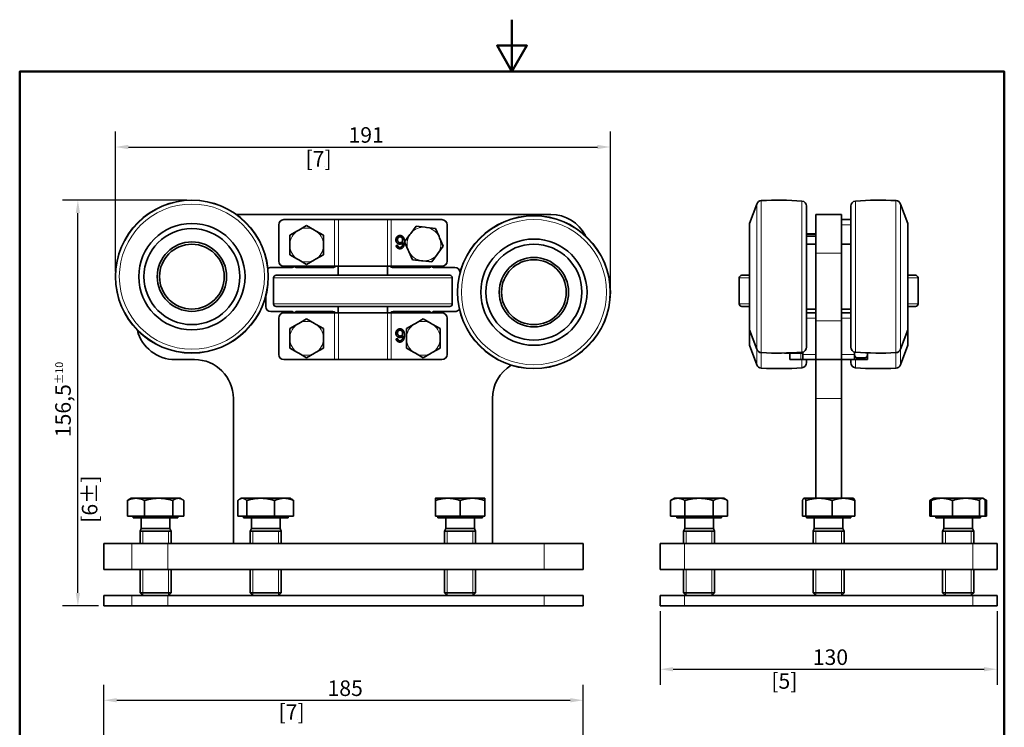
# Model space of a CAD drawing. Units: millimetres. Extents: x 0 to 420, y 0 to 594.
# Drawn here: x 20 to 400, y 321 to 594 of the extents above; entities that cross this region are included whole.
import ezdxf

# ---------------------------------------------------------------- set-up
doc = ezdxf.new("R2010")
doc.units = ezdxf.units.MM
doc.header["$LTSCALE"] = 2
for name, color, linetype, lineweight in [('Arêtes tangentes visibles(ISO)', 7, 'Continuous', 18), ('Arêtes visibles(ISO)', 7, 'Continuous', 35), ('Cadre_0', 7, 'Continuous', 50), ('Cotes(ISO)', 7, 'Continuous', 18), ('Filetages(ISO)', 7, 'Continuous', 18)]:
    doc.layers.add(name, color=color, linetype=linetype, lineweight=lineweight)
doc.styles.add('MANTION', font='arial.ttf')
doc.dimstyles.new('Plan commercial', dxfattribs={"dimscale": 2, "dimtxt": 3, "dimasz": 2.5, "dimexe": 3, "dimexo": 1, "dimgap": 0.762, "dimtad": 1, "dimtoh": 1, "dimrnd": 1e-08, "dimtxsty": 'MANTION', "dimcen": 0.09, "dimdle": 10, "dimclrd": 7, "dimclre": 7, "dimclrt": 256, "dimazin": 2, "dimtfac": 0.5, "dimtmove": 0, "dimatfit": 3, "dimfxl": 1, "dimtolj": 1, "dimlwd": 25, "dimlwe": 25, "dimarcsym": 0})

# ---------------------------------------------------------------- blocks, each defined once
blk = doc.blocks.new('Cadres Cadre par défaut')
at = {"layer": 'Cadre_0', "flags": 128}
for points in [[(105, 297), (105, 287), (102.11, 292), (107.89, 292), (105, 287)], [(10, 10), (10, 287), (200, 287), (200, 10), (10, 10)]]:
    blk.add_lwpolyline(points, dxfattribs=at)
blk = doc.blocks.new('*D4')
at = {"layer": 'Cotes(ISO)', "color": 7, "linetype": 'Continuous', "lineweight": 25, "transparency": 16777216}
for p, q in [((84.46, 524.39), (36.46, 524.39)), ((42.46, 372.89), (42.46, 519.39)), ((50.46, 367.89), (36.46, 367.89))]:
    blk.add_line(p, q, dxfattribs=at)
at = {"layer": 'Cotes(ISO)', "color": 7, "linetype": 'Continuous', "transparency": 16777216}
for points in [[(41.62, 519.39), (43.29, 519.39), (42.46, 524.39)], [(41.62, 372.89), (43.29, 372.89), (42.46, 367.89)]]:
    blk.add_solid(points, dxfattribs=at)
at = {"layer": 'Defpoints', "color": 0, "linetype": 'Continuous', "transparency": 16777216}
for p in [(42.46, 524.39), (86.46, 524.39), (52.46, 367.89)]:
    blk.add_point(p, dxfattribs=at)
at = {"layer": 'Cotes(ISO)', "color": 154, "linetype": 'Continuous', "lineweight": 25, "true_color": 0x004691, "transparency": 16777216, "char_height": 6, "attachment_point": 1, "rotation": 90, "style": 'MANTION'}
for s, insert in [('\\A1; 156,5{\\H3;±10}', (33.72, 431.11)), ('\\A1;[6{\\H0,7000x;\\S3#16;}%%p{\\H0,7000x;\\S3#8;}]', (43.98, 399.92))]:
    blk.add_mtext(s, dxfattribs=dict(at, insert=insert))
blk = doc.blocks.new('*D5')
at = {"layer": 'Cotes(ISO)', "color": 7, "linetype": 'Continuous', "lineweight": 25, "transparency": 16777216}
for p, q in [((267.2, 365.89), (267.2, 337.44)), ((397.2, 365.89), (397.2, 337.44)), ((272.2, 343.44), (392.2, 343.44))]:
    blk.add_line(p, q, dxfattribs=at)
at = {"layer": 'Cotes(ISO)', "color": 7, "linetype": 'Continuous', "transparency": 16777216}
for points in [[(272.2, 344.28), (272.2, 342.61), (267.2, 343.44)], [(392.2, 344.28), (392.2, 342.61), (397.2, 343.44)]]:
    blk.add_solid(points, dxfattribs=at)
at = {"layer": 'Defpoints', "color": 0, "linetype": 'Continuous', "transparency": 16777216}
for p in [(267.2, 367.89), (397.2, 367.89), (397.2, 343.44)]:
    blk.add_point(p, dxfattribs=at)
at = {"layer": 'Cotes(ISO)', "color": 154, "linetype": 'Continuous', "lineweight": 25, "true_color": 0x004691, "transparency": 16777216, "char_height": 6, "attachment_point": 1, "style": 'MANTION'}
for s, insert in [('\\A1; 130', (324.25, 351.1)), ('\\A1;[5{\\H0,7000x;\\S1#8;}]', (310.07, 341.92))]:
    blk.add_mtext(s, dxfattribs=dict(at, insert=insert))
blk = doc.blocks.new('*D7')
at = {"layer": 'Cotes(ISO)', "color": 7, "linetype": 'Continuous', "lineweight": 25, "transparency": 16777216}
for p, q in [((52.46, 252.1), (52.46, 337.47)), ((237.46, 302.1), (237.46, 337.47)), ((57.46, 331.47), (232.46, 331.47))]:
    blk.add_line(p, q, dxfattribs=at)
at = {"layer": 'Cotes(ISO)', "color": 7, "linetype": 'Continuous', "transparency": 16777216}
for points in [[(57.46, 332.31), (57.46, 330.64), (52.46, 331.47)], [(232.46, 332.31), (232.46, 330.64), (237.46, 331.47)]]:
    blk.add_solid(points, dxfattribs=at)
at = {"layer": 'Defpoints', "color": 0, "linetype": 'Continuous', "transparency": 16777216}
for p in [(237.46, 331.47), (237.46, 300.1), (52.46, 250.1)]:
    blk.add_point(p, dxfattribs=at)
at = {"layer": 'Cotes(ISO)', "color": 154, "linetype": 'Continuous', "lineweight": 25, "true_color": 0x004691, "transparency": 16777216, "char_height": 6, "attachment_point": 1, "style": 'MANTION'}
for s, insert in [('\\A1; 185', (136.97, 339.12)), ('\\A1;[7{\\H0,7000x;\\S5#16;}]', (119.9, 329.95))]:
    blk.add_mtext(s, dxfattribs=dict(at, insert=insert))
blk = doc.blocks.new('*D9')
at = {"layer": 'Cotes(ISO)', "color": 7, "linetype": 'Continuous', "lineweight": 25, "transparency": 16777216}
for p, q in [((56.96, 496.89), (56.96, 550.89)), ((247.96, 490.89), (247.96, 550.89)), ((61.96, 544.89), (242.96, 544.89))]:
    blk.add_line(p, q, dxfattribs=at)
at = {"layer": 'Cotes(ISO)', "color": 7, "linetype": 'Continuous', "transparency": 16777216}
for points in [[(61.96, 545.73), (61.96, 544.06), (56.96, 544.89)], [(242.96, 545.73), (242.96, 544.06), (247.96, 544.89)]]:
    blk.add_solid(points, dxfattribs=at)
at = {"layer": 'Defpoints', "color": 0, "linetype": 'Continuous', "transparency": 16777216}
for p in [(247.96, 544.89), (56.96, 494.89), (247.96, 488.89)]:
    blk.add_point(p, dxfattribs=at)
at = {"layer": 'Cotes(ISO)', "color": 154, "linetype": 'Continuous', "lineweight": 25, "true_color": 0x004691, "transparency": 16777216, "char_height": 6, "attachment_point": 1, "style": 'MANTION'}
for s, insert in [('\\A1; 191', (145.07, 552.54)), ('\\A1;[7{\\H0,7000x;\\S1#2;}]', (130.31, 543.37))]:
    blk.add_mtext(s, dxfattribs=dict(at, insert=insert))

msp = doc.modelspace()

# ---------------------------------------------------------------- linework, layer by layer
at = {"layer": 'Arêtes tangentes visibles(ISO)'}
for p, q in [((304.439, 466.881), (304.439, 522.903)), ((306.21, 524.216), (306.21, 465.568)), ((321.857, 465.742), (321.857, 524.043)), ((342.552, 524.043), (342.552, 465.742)), ((358.2, 465.568), (358.2, 524.216)), ((359.971, 522.903), (359.971, 466.881)), ((141.503, 516.892), (141.503, 498.892)), ((143.014, 516.892), (143.014, 498.892)), ((161.901, 516.892), (161.901, 498.892)), ((163.412, 516.892), (163.412, 498.892)), ((337.205, 514.892), (340.705, 514.892)), ((327.205, 503.892), (337.205, 503.892)), ((186.958, 494.392), (117.958, 494.392)), ((301.705, 494.392), (297.705, 494.392)), ((366.705, 494.392), (362.705, 494.392)), ((117.958, 484.392), (186.958, 484.392)), ((297.705, 484.392), (301.705, 484.392)), ((362.705, 484.392), (366.705, 484.392)), ((141.503, 480.892), (141.503, 462.892)), ((143.014, 480.892), (143.014, 462.892)), ((161.901, 480.892), (161.901, 462.892)), ((163.412, 480.892), (163.412, 462.892)), ((323.705, 478.892), (327.205, 478.892)), ((337.205, 478.892), (340.705, 478.892)), ((337.205, 477.892), (327.205, 477.892)), ((304.439, 460.881), (304.439, 466.881)), ((306.21, 465.568), (306.21, 459.568)), ((321.515, 462.892), (321.515, 465.392)), ((327.205, 464.892), (322.205, 464.892)), ((342.205, 464.892), (337.205, 464.892)), ((342.894, 463.618), (342.894, 462.892)), ((358.2, 459.568), (358.2, 465.568)), ((359.971, 466.881), (359.971, 460.881)), ((321.857, 459.742), (321.857, 462.892)), ((342.552, 462.892), (342.552, 459.742)), ((327.205, 447.892), (337.205, 447.892)), ((63.282, 391.892), (63.282, 381.892)), ((77.188, 381.892), (77.188, 391.892)), ((222.458, 391.892), (222.458, 381.892)), ((276.58, 381.892), (276.58, 391.892)), ((387.83, 391.892), (387.83, 381.892)), ((63.282, 371.892), (63.282, 367.892)), ((77.188, 367.892), (77.188, 371.892)), ((222.458, 371.892), (222.458, 367.892)), ((276.58, 367.892), (276.58, 371.892)), ((387.83, 371.892), (387.83, 367.892))]:
    msp.add_line(p, q, dxfattribs=at)
for centre, radius in [((86.458, 494.892), 29.324), ((86.458, 494.892), 28.011), ((218.458, 488.892), 29.324), ((218.458, 488.892), 28.011)]:
    msp.add_circle(centre, radius, dxfattribs=at)
for centre, start, end in [((130.741, 507.074), 62.36761, 117.63239), ((176.005, 507.459), 86.14192, 141.4067), ((176.005, 507.459), 26.14192, 81.4067), ((130.741, 507.074), 122.36761, 177.63239), ((130.741, 507.074), 2.36761, 57.63239), ((176.005, 507.459), 146.14192, 201.4067), ((176.005, 507.459), 326.14192, 21.4067), ((130.741, 507.074), 182.36761, 237.63239), ((130.741, 507.074), 302.36761, 357.63239), ((176.005, 507.459), 206.14192, 261.4067), ((176.005, 507.459), 266.14192, 321.4067), ((130.741, 507.074), 242.36761, 297.63239), ((130.741, 471.074), 122.36761, 177.63239), ((130.741, 471.074), 62.36761, 117.63239), ((130.741, 471.074), 2.36761, 57.63239), ((175.741, 471.074), 122.36761, 177.63239), ((175.741, 471.074), 62.36761, 117.63239), ((175.741, 471.074), 2.36761, 57.63239), ((130.741, 471.074), 182.36761, 237.63239), ((130.741, 471.074), 302.36761, 357.63239), ((175.741, 471.074), 182.36761, 237.63239), ((175.741, 471.074), 302.36761, 357.63239), ((130.741, 471.074), 242.36761, 297.63239), ((175.741, 471.074), 242.36761, 297.63239)]:
    msp.add_arc(centre, 6.506, start, end, dxfattribs=at)
at = {"layer": 'Arêtes visibles(ISO)'}
for p, q in [((301.705, 515.392), (304.439, 522.903)), ((323.705, 522.049), (323.705, 467.736)), ((340.705, 467.736), (340.705, 522.049)), ((362.705, 515.392), (359.971, 522.903)), ((103.611, 518.892), (224.958, 518.892)), ((141.503, 516.892), (121.958, 516.892)), ((143.014, 516.892), (141.503, 516.892)), ((143.014, 516.892), (161.901, 516.892)), ((163.412, 516.892), (161.901, 516.892)), ((182.958, 516.892), (163.412, 516.892)), ((327.205, 503.892), (327.205, 518.892)), ((337.205, 518.892), (327.205, 518.892)), ((337.205, 518.892), (337.205, 503.892)), ((340.705, 516.892), (337.205, 516.892)), ((119.958, 514.892), (119.958, 500.892)), ((127.724, 512.837), (130.741, 514.579)), ((130.741, 514.579), (133.759, 512.837)), ((170.92, 511.517), (172.979, 514.328)), ((172.979, 514.328), (176.443, 513.95)), ((176.443, 513.95), (176.977, 513.892)), ((176.977, 513.892), (180.44, 513.514)), ((180.44, 513.514), (181.845, 510.326)), ((184.958, 514.892), (184.958, 500.892)), ((301.705, 515.392), (301.705, 474.392)), ((362.705, 474.392), (362.705, 515.392)), ((124.241, 510.827), (127.259, 512.569)), ((124.241, 507.343), (124.241, 510.827)), ((127.259, 512.569), (127.724, 512.837)), ((133.759, 512.837), (134.224, 512.569)), ((134.224, 512.569), (137.241, 510.827)), ((137.241, 510.827), (137.241, 507.343)), ((168.544, 508.273), (170.602, 511.084)), ((170.602, 511.084), (170.92, 511.517)), ((181.845, 510.326), (182.062, 509.834)), ((182.062, 509.834), (183.466, 506.645)), ((327.205, 511.459), (323.705, 511.459)), ((327.205, 511.074), (323.705, 511.074)), ((124.241, 506.805), (124.241, 507.343)), ((124.241, 503.321), (124.241, 506.805)), ((137.241, 507.343), (137.241, 506.805)), ((137.241, 506.805), (137.241, 503.321)), ((165.277, 506.896), (165.886, 506.945)), ((169.948, 505.085), (168.544, 508.273)), ((183.466, 506.645), (181.407, 503.835)), ((327.205, 507.392), (323.705, 507.392)), ((340.705, 507.392), (337.205, 507.392)), ((127.259, 501.579), (124.241, 503.321)), ((137.241, 503.321), (134.224, 501.579)), ((170.165, 504.593), (169.948, 505.085)), ((171.569, 501.405), (170.165, 504.593)), ((181.09, 503.401), (179.031, 500.591)), ((181.407, 503.835), (181.09, 503.401)), ((327.205, 477.892), (327.205, 503.892)), ((337.205, 503.892), (337.205, 477.892)), ((116.958, 498.392), (125.208, 498.392)), ((121.958, 498.892), (141.503, 498.892)), ((126.708, 498.392), (140.708, 498.392)), ((127.724, 501.31), (127.259, 501.579)), ((130.741, 499.568), (127.724, 501.31)), ((133.759, 501.31), (130.741, 499.568)), ((134.224, 501.579), (133.759, 501.31)), ((141.503, 498.892), (143.014, 498.892)), ((142.958, 495.392), (142.958, 498.892)), ((161.901, 498.892), (143.014, 498.892)), ((161.901, 498.892), (163.412, 498.892)), ((161.958, 495.392), (161.958, 498.892)), ((163.412, 498.892), (182.958, 498.892)), ((164.208, 498.392), (178.208, 498.392)), ((175.033, 501.027), (171.569, 501.405)), ((175.567, 500.968), (175.033, 501.027)), ((179.031, 500.591), (175.567, 500.968)), ((179.708, 498.392), (187.958, 498.392)), ((117.958, 494.392), (117.958, 484.392)), ((118.958, 495.392), (185.958, 495.392)), ((186.958, 494.392), (186.958, 484.392)), ((297.705, 494.392), (297.705, 484.392)), ((298.705, 495.392), (301.705, 495.392)), ((362.705, 495.392), (365.705, 495.392)), ((366.705, 494.392), (366.705, 484.392)), ((114.958, 483.392), (114.958, 487.277)), ((185.958, 483.392), (118.958, 483.392)), ((142.958, 483.392), (142.958, 480.892)), ((161.958, 483.392), (161.958, 480.892)), ((301.705, 483.392), (298.705, 483.392)), ((365.705, 483.392), (362.705, 483.392)), ((125.208, 481.392), (116.958, 481.392)), ((119.958, 478.892), (119.958, 464.892)), ((141.503, 480.892), (121.958, 480.892)), ((140.708, 481.392), (126.708, 481.392)), ((143.014, 480.892), (141.503, 480.892)), ((143.014, 480.892), (161.901, 480.892)), ((163.412, 480.892), (161.901, 480.892)), ((182.958, 480.892), (163.412, 480.892)), ((178.208, 481.392), (164.208, 481.392)), ((187.958, 481.392), (179.708, 481.392)), ((184.958, 478.892), (184.958, 464.892)), ((327.205, 482.392), (323.705, 482.392)), ((327.205, 480.892), (323.705, 480.892)), ((340.705, 482.392), (337.205, 482.392)), ((340.705, 480.892), (337.205, 480.892)), ((124.241, 474.827), (127.259, 476.569)), ((127.259, 476.569), (127.724, 476.837)), ((127.724, 476.837), (130.741, 478.579)), ((130.741, 478.579), (133.759, 476.837)), ((133.759, 476.837), (134.224, 476.569)), ((134.224, 476.569), (137.241, 474.827)), ((169.241, 474.827), (172.259, 476.569)), ((172.259, 476.569), (172.724, 476.837)), ((172.724, 476.837), (175.741, 478.579)), ((175.741, 478.579), (178.759, 476.837)), ((178.759, 476.837), (179.224, 476.569)), ((179.224, 476.569), (182.241, 474.827)), ((327.205, 462.892), (327.205, 477.892)), ((337.205, 477.892), (337.205, 462.892)), ((124.241, 471.343), (124.241, 474.827)), ((124.241, 470.805), (124.241, 471.343)), ((137.241, 474.827), (137.241, 471.343)), ((137.241, 471.343), (137.241, 470.805)), ((169.241, 471.343), (169.241, 474.827)), ((169.241, 470.805), (169.241, 471.343)), ((182.241, 474.827), (182.241, 471.343)), ((182.241, 471.343), (182.241, 470.805)), ((301.705, 474.392), (304.439, 466.881)), ((301.705, 474.392), (301.705, 468.392)), ((362.705, 474.392), (359.971, 466.881)), ((362.705, 468.392), (362.705, 474.392)), ((124.241, 467.321), (124.241, 470.805)), ((137.241, 470.805), (137.241, 467.321)), ((165.277, 470.896), (165.886, 470.945)), ((169.241, 467.321), (169.241, 470.805)), ((182.241, 470.805), (182.241, 467.321)), ((301.705, 468.392), (304.439, 460.881)), ((362.705, 468.392), (359.971, 460.881)), ((127.259, 465.579), (124.241, 467.321)), ((127.724, 465.31), (127.259, 465.579)), ((130.741, 463.568), (127.724, 465.31)), ((133.759, 465.31), (130.741, 463.568)), ((134.224, 465.579), (133.759, 465.31)), ((137.241, 467.321), (134.224, 465.579)), ((172.259, 465.579), (169.241, 467.321)), ((172.724, 465.31), (172.259, 465.579)), ((175.741, 463.568), (172.724, 465.31)), ((178.759, 465.31), (175.741, 463.568)), ((179.224, 465.579), (178.759, 465.31)), ((182.241, 467.321), (179.224, 465.579)), ((315.205, 465.418), (315.205, 465.392)), ((316.205, 465.392), (315.205, 465.392)), ((321.205, 465.392), (316.205, 465.392)), ((317.205, 462.892), (317.205, 465.392)), ((322.205, 465.392), (321.205, 465.392)), ((322.205, 464.892), (322.205, 465.8)), ((322.205, 462.892), (322.205, 464.892)), ((342.205, 465.8), (342.205, 464.892)), ((342.205, 464.892), (342.205, 462.892)), ((347.205, 465.31), (347.205, 465.477)), ((347.205, 464.568), (347.205, 465.31)), ((347.205, 464.568), (347.205, 462.892)), ((79.958, 462.892), (87.458, 462.892)), ((121.958, 462.892), (141.503, 462.892)), ((141.503, 462.892), (143.014, 462.892)), ((161.901, 462.892), (143.014, 462.892)), ((161.901, 462.892), (163.412, 462.892)), ((163.412, 462.892), (182.958, 462.892)), ((321.515, 462.892), (317.205, 462.892)), ((321.515, 462.892), (322.205, 462.892)), ((322.205, 462.892), (327.205, 462.892)), ((323.705, 462.892), (323.705, 461.736)), ((327.205, 462.892), (327.205, 447.892)), ((327.205, 462.892), (337.205, 462.892)), ((337.205, 447.892), (337.205, 462.892)), ((337.205, 462.892), (342.205, 462.892)), ((340.705, 461.736), (340.705, 462.892)), ((342.205, 462.892), (342.894, 462.892)), ((347.205, 462.892), (342.894, 462.892)), ((343.205, 463.568), (346.205, 463.568)), ((102.458, 447.892), (102.458, 391.892)), ((202.458, 447.892), (202.458, 391.892)), ((327.205, 409.392), (327.205, 447.892)), ((337.205, 447.892), (337.205, 409.392)), ((61.573, 402.492), (61.573, 408.544)), ((62.958, 409.392), (62.148, 408.925)), ((64.885, 409.392), (62.958, 409.392)), ((73.64, 409.392), (64.885, 409.392)), ((68.197, 402.492), (68.197, 408.544)), ((81.212, 409.392), (73.64, 409.392)), ((79.082, 402.492), (79.082, 408.544)), ((81.958, 409.392), (81.212, 409.392)), ((81.958, 409.392), (82.767, 408.925)), ((83.342, 402.492), (83.342, 408.544)), ((104.223, 402.492), (104.223, 408.544)), ((105.458, 409.392), (104.962, 409.106)), ((105.929, 409.392), (105.458, 409.392)), ((113.003, 409.392), (105.929, 409.392)), ((107.635, 402.492), (107.635, 408.544)), ((122.031, 409.392), (113.003, 409.392)), ((118.37, 402.492), (118.37, 408.544)), ((124.458, 409.392), (122.031, 409.392)), ((124.458, 409.392), (124.954, 409.106)), ((125.693, 402.492), (125.693, 408.544)), ((185.208, 409.392), (180.458, 409.392)), ((180.458, 402.492), (180.458, 408.544)), ((194.708, 409.392), (185.208, 409.392)), ((189.958, 402.492), (189.958, 408.544)), ((199.458, 409.392), (194.708, 409.392)), ((199.458, 402.492), (199.458, 408.544)), ((272.705, 409.392), (271.235, 408.544)), ((271.235, 402.492), (271.235, 408.544)), ((273.978, 409.392), (272.705, 409.392)), ((282.205, 409.392), (273.978, 409.392)), ((276.72, 402.492), (276.72, 408.544)), ((290.432, 409.392), (282.205, 409.392)), ((287.69, 402.492), (287.69, 408.544)), ((291.705, 409.392), (290.432, 409.392)), ((291.705, 409.392), (293.174, 408.544)), ((293.174, 402.492), (293.174, 408.544)), ((322.096, 402.492), (322.096, 408.544)), ((322.705, 409.392), (322.63, 409.349)), ((322.779, 409.392), (322.705, 409.392)), ((328.515, 409.392), (322.779, 409.392)), ((323.461, 402.492), (323.461, 408.544)), ((337.941, 409.392), (328.515, 409.392)), ((333.57, 402.492), (333.57, 408.544)), ((341.705, 409.392), (337.941, 409.392)), ((341.705, 409.392), (341.779, 409.349)), ((342.313, 402.492), (342.313, 408.544)), ((372.497, 409.272), (371.235, 408.544)), ((371.235, 402.492), (371.235, 408.544)), ((371.779, 402.492), (371.779, 408.544)), ((372.705, 409.392), (372.497, 409.272)), ((375.864, 409.392), (372.705, 409.392)), ((385.16, 409.392), (375.864, 409.392)), ((379.948, 402.492), (379.948, 408.544)), ((391.502, 409.392), (385.16, 409.392)), ((390.373, 402.492), (390.373, 408.544)), ((391.705, 409.392), (391.502, 409.392)), ((391.705, 409.392), (391.913, 409.272)), ((391.913, 409.272), (393.174, 408.544)), ((392.63, 402.492), (392.63, 408.544)), ((393.174, 402.492), (393.174, 408.544)), ((68.197, 402.492), (61.573, 402.492)), ((63.858, 402.492), (63.858, 401.892)), ((63.858, 401.892), (81.058, 401.892)), ((66.931, 401.892), (66.931, 397.716)), ((79.082, 402.492), (68.197, 402.492)), ((77.984, 401.892), (77.984, 397.716)), ((83.342, 402.492), (79.082, 402.492)), ((81.058, 402.492), (81.058, 401.892)), ((107.635, 402.492), (104.223, 402.492)), ((106.358, 402.492), (106.358, 401.892)), ((106.358, 401.892), (123.558, 401.892)), ((118.37, 402.492), (107.635, 402.492)), ((109.431, 401.892), (109.431, 397.716)), ((125.693, 402.492), (118.37, 402.492)), ((120.484, 401.892), (120.484, 397.716)), ((123.558, 402.492), (123.558, 401.892)), ((189.958, 402.492), (180.458, 402.492)), ((181.358, 402.492), (181.358, 401.892)), ((181.358, 401.892), (198.558, 401.892)), ((184.431, 401.892), (184.431, 397.716)), ((199.458, 402.492), (189.958, 402.492)), ((195.484, 401.892), (195.484, 397.716)), ((198.558, 402.492), (198.558, 401.892)), ((276.72, 402.492), (271.235, 402.492)), ((273.605, 402.492), (273.605, 401.892)), ((273.605, 401.892), (290.805, 401.892)), ((276.678, 401.892), (276.678, 397.716)), ((287.69, 402.492), (276.72, 402.492)), ((293.174, 402.492), (287.69, 402.492)), ((287.731, 401.892), (287.731, 397.716)), ((290.805, 402.492), (290.805, 401.892)), ((323.461, 402.492), (322.096, 402.492)), ((333.57, 402.492), (323.461, 402.492)), ((323.605, 402.492), (323.605, 401.892)), ((323.605, 401.892), (340.805, 401.892)), ((326.678, 401.892), (326.678, 397.716)), ((342.313, 402.492), (333.57, 402.492)), ((337.731, 401.892), (337.731, 397.716)), ((340.805, 402.492), (340.805, 401.892)), ((371.779, 402.492), (371.235, 402.492)), ((379.948, 402.492), (371.779, 402.492)), ((373.605, 402.492), (373.605, 401.892)), ((373.605, 401.892), (390.805, 401.892)), ((376.678, 401.892), (376.678, 397.716)), ((390.373, 402.492), (379.948, 402.492)), ((387.731, 401.892), (387.731, 397.716)), ((392.63, 402.492), (390.373, 402.492)), ((390.805, 402.492), (390.805, 401.892)), ((393.174, 402.492), (392.63, 402.492)), ((66.931, 397.716), (66.458, 396.642)), ((66.458, 396.642), (78.458, 396.642)), ((66.458, 396.642), (66.458, 391.892)), ((66.458, 396.642), (78.458, 396.642)), ((66.931, 397.716), (77.984, 397.716)), ((77.984, 397.716), (78.458, 396.642)), ((78.458, 396.642), (78.458, 391.892)), ((109.431, 397.716), (108.958, 396.642)), ((108.958, 396.642), (120.958, 396.642)), ((108.958, 396.642), (108.958, 391.892)), ((108.958, 396.642), (120.958, 396.642)), ((109.431, 397.716), (120.484, 397.716)), ((120.484, 397.716), (120.958, 396.642)), ((120.958, 396.642), (120.958, 391.892)), ((184.431, 397.716), (183.958, 396.642)), ((183.958, 396.642), (195.958, 396.642)), ((183.958, 396.642), (183.958, 391.892)), ((183.958, 396.642), (195.958, 396.642)), ((184.431, 397.716), (195.484, 397.716)), ((195.484, 397.716), (195.958, 396.642)), ((195.958, 396.642), (195.958, 391.892)), ((276.678, 397.716), (276.205, 396.642)), ((276.205, 396.642), (288.205, 396.642)), ((276.205, 396.642), (276.205, 391.892)), ((276.205, 396.642), (288.205, 396.642)), ((276.678, 397.716), (287.731, 397.716)), ((287.731, 397.716), (288.205, 396.642)), ((288.205, 396.642), (288.205, 391.892)), ((326.678, 397.716), (326.205, 396.642)), ((326.205, 396.642), (338.205, 396.642)), ((326.205, 396.642), (326.205, 391.892)), ((326.205, 396.642), (338.205, 396.642)), ((326.678, 397.716), (337.731, 397.716)), ((337.731, 397.716), (338.205, 396.642)), ((338.205, 396.642), (338.205, 391.892)), ((376.678, 397.716), (376.205, 396.642)), ((376.205, 396.642), (388.205, 396.642)), ((376.205, 396.642), (376.205, 391.892)), ((376.205, 396.642), (388.205, 396.642)), ((376.678, 397.716), (387.731, 397.716)), ((387.731, 397.716), (388.205, 396.642)), ((388.205, 396.642), (388.205, 391.892)), ((63.282, 391.892), (52.458, 391.892)), ((52.458, 391.892), (52.458, 381.892)), ((63.282, 391.892), (77.188, 391.892)), ((222.458, 391.892), (77.188, 391.892)), ((222.458, 391.892), (237.458, 391.892)), ((237.458, 381.892), (237.458, 391.892)), ((267.205, 391.892), (276.58, 391.892)), ((267.205, 391.892), (267.205, 381.892)), ((387.83, 391.892), (276.58, 391.892)), ((387.83, 391.892), (397.205, 391.892)), ((397.205, 381.892), (397.205, 391.892)), ((52.458, 381.892), (63.282, 381.892)), ((77.188, 381.892), (63.282, 381.892)), ((66.458, 381.892), (66.458, 372.966)), ((77.188, 381.892), (222.458, 381.892)), ((78.458, 381.892), (78.458, 372.966)), ((108.958, 381.892), (108.958, 372.966)), ((120.958, 381.892), (120.958, 372.966)), ((183.958, 381.892), (183.958, 372.966)), ((195.958, 381.892), (195.958, 372.966)), ((237.458, 381.892), (222.458, 381.892)), ((276.58, 381.892), (267.205, 381.892)), ((276.205, 381.892), (276.205, 372.966)), ((276.58, 381.892), (387.83, 381.892)), ((288.205, 381.892), (288.205, 372.966)), ((326.205, 381.892), (326.205, 372.966)), ((338.205, 381.892), (338.205, 372.966)), ((376.205, 381.892), (376.205, 372.966)), ((397.205, 381.892), (387.83, 381.892)), ((388.205, 381.892), (388.205, 372.966)), ((66.458, 372.966), (78.458, 372.966)), ((67.531, 371.892), (66.458, 372.966)), ((77.384, 371.892), (78.458, 372.966)), ((108.958, 372.966), (120.958, 372.966)), ((110.031, 371.892), (108.958, 372.966)), ((119.884, 371.892), (120.958, 372.966)), ((183.958, 372.966), (195.958, 372.966)), ((185.031, 371.892), (183.958, 372.966)), ((194.884, 371.892), (195.958, 372.966)), ((276.205, 372.966), (288.205, 372.966)), ((277.278, 371.892), (276.205, 372.966)), ((287.131, 371.892), (288.205, 372.966)), ((326.205, 372.966), (338.205, 372.966)), ((327.278, 371.892), (326.205, 372.966)), ((337.131, 371.892), (338.205, 372.966)), ((376.205, 372.966), (388.205, 372.966)), ((377.278, 371.892), (376.205, 372.966)), ((387.131, 371.892), (388.205, 372.966)), ((63.282, 371.892), (52.458, 371.892)), ((52.458, 371.892), (52.458, 367.892)), ((63.282, 371.892), (77.188, 371.892)), ((222.458, 371.892), (77.188, 371.892)), ((222.458, 371.892), (237.458, 371.892)), ((237.458, 367.892), (237.458, 371.892)), ((267.205, 371.892), (276.58, 371.892)), ((267.205, 371.892), (267.205, 367.892)), ((387.83, 371.892), (276.58, 371.892)), ((387.83, 371.892), (397.205, 371.892)), ((397.205, 367.892), (397.205, 371.892)), ((52.458, 367.892), (63.282, 367.892)), ((77.188, 367.892), (63.282, 367.892)), ((222.458, 367.892), (77.188, 367.892)), ((237.458, 367.892), (222.458, 367.892)), ((276.58, 367.892), (267.205, 367.892)), ((276.58, 367.892), (387.83, 367.892)), ((397.205, 367.892), (387.83, 367.892))]:
    msp.add_line(p, q, dxfattribs=at)
for centre, radius in [((86.458, 494.892), 29.5), ((218.458, 488.892), 29.5), ((86.458, 494.892), 20.5), ((86.458, 494.892), 18.5), ((218.458, 488.892), 20.5), ((86.458, 494.892), 13.39), ((86.458, 494.892), 12.5), ((218.458, 488.892), 18.5), ((218.458, 488.892), 13.39), ((218.458, 488.892), 12.5)]:
    msp.add_circle(centre, radius, dxfattribs=at)
for centre, radius, start, end in [((306.318, 522.219), 2, 93.10268, 160), ((312.705, 404.392), 120, 85.62573, 93.10268), ((321.705, 522.049), 2, 0, 85.62573), ((342.705, 522.049), 2, 94.37427, 180), ((351.705, 404.392), 120, 86.89732, 94.37427), ((358.092, 522.219), 2, 20, 86.89732), ((121.958, 514.892), 2, 90, 180), ((182.958, 514.892), 2, 0, 90), ((224.958, 503.892), 15, 26.9923, 90), ((116.958, 496.392), 2, 90, 125.66117), ((121.958, 500.892), 2, 180, 270), ((125.208, 498.892), 0.5, 270, 0), ((126.708, 498.892), 0.5, 180, 270), ((140.708, 500.392), 2, 270, 311.40962), ((164.208, 500.392), 2, 228.59038, 270), ((178.208, 498.892), 0.5, 270, 0), ((179.708, 498.892), 0.5, 180, 270), ((182.958, 500.892), 2, 270, 0), ((187.958, 496.392), 2, 3.02005, 90), ((118.958, 494.392), 1, 90, 180), ((185.958, 494.392), 1, 0, 90), ((298.705, 494.392), 1, 90, 180), ((365.705, 494.392), 1, 0, 90), ((116.958, 483.392), 2, 180, 270), ((118.958, 484.392), 1, 180, 270), ((185.958, 484.392), 1, 270, 0), ((298.705, 484.392), 1, 180, 270), ((365.705, 484.392), 1, 270, 0), ((121.958, 478.892), 2, 90, 180), ((125.208, 480.892), 0.5, 0, 90), ((126.708, 480.892), 0.5, 90, 180), ((140.708, 479.392), 2, 48.59038, 90), ((164.208, 479.392), 2, 90, 131.40962), ((178.208, 480.892), 0.5, 0, 90), ((179.708, 480.892), 0.5, 90, 180), ((182.958, 478.892), 2, 0, 90), ((187.958, 483.392), 2, 270, 329.71092), ((79.958, 477.892), 15, 194.18094, 270), ((321.705, 467.736), 2, 274.37427, 0), ((342.705, 467.736), 2, 180, 265.62573), ((121.958, 464.892), 2, 180, 270), ((182.958, 464.892), 2, 270, 0), ((306.318, 467.565), 2, 200, 266.89732), ((312.705, 585.392), 120, 266.89732, 274.37427), ((343.205, 464.568), 1, 180, 270), ((351.705, 585.392), 120, 265.62573, 273.10268), ((346.205, 464.568), 1, 270, 0), ((358.092, 467.565), 2, 273.10268, 340), ((87.458, 447.892), 15, 0, 90), ((217.458, 447.892), 15, 121.18333, 180), ((306.318, 461.565), 2, 200, 266.89732), ((321.705, 461.736), 2, 274.37427, 0), ((342.705, 461.736), 2, 180, 265.62573), ((358.092, 461.565), 2, 273.10268, 340), ((312.705, 579.392), 120, 266.89732, 274.37427), ((351.705, 579.392), 120, 265.62573, 273.10268)]:
    msp.add_arc(centre, radius, start, end, dxfattribs=at)
for points, degree in [([(165.189, 509.045), (165.189, 509.514), (165.597, 510.322), (166.306, 510.752), (166.755, 510.752)], 2), ([(166.77, 510.249), (166.378, 510.249), (165.822, 509.62), (165.822, 509.083)], 2), ([(166.755, 510.752), (167.525, 510.752), (168.493, 509.624), (168.493, 508.329)], 2), ([(167.788, 509.049), (167.788, 509.365), (167.517, 509.944), (167.037, 510.249), (166.77, 510.249)], 2), ([(166.668, 507.425), (166.054, 507.425), (165.189, 508.329), (165.189, 509.045)], 2), ([(166.698, 505.649), (166.107, 505.649), (165.353, 506.313), (165.277, 506.896)], 2), ([(165.822, 509.083), (165.822, 508.565), (166.37, 507.966), (166.793, 507.966)], 2), ([(165.886, 506.945), (165.97, 506.583), (166.119, 506.415)], 2), ([(166.119, 506.415), (166.37, 506.152), (166.736, 506.152)], 2), ([(167.883, 508.092), (167.662, 507.753), (167.018, 507.425), (166.668, 507.425)], 2), ([(167.956, 506.221), (167.491, 505.649), (166.698, 505.649)], 2), ([(166.736, 506.152), (167.03, 506.152), (167.251, 506.316)], 2), ([(166.793, 507.966), (167.209, 507.966), (167.788, 508.565), (167.788, 509.049)], 2), ([(167.251, 506.316), (167.54, 506.526), (167.876, 507.341), (167.883, 508.092)], 2), ([(168.493, 508.329), (168.493, 506.88), (167.956, 506.221)], 2), ([(165.189, 473.045), (165.189, 473.514), (165.597, 474.322), (166.306, 474.752), (166.755, 474.752)], 2), ([(166.668, 471.425), (166.054, 471.425), (165.189, 472.329), (165.189, 473.045)], 2), ([(166.77, 474.249), (166.378, 474.249), (165.822, 473.62), (165.822, 473.083)], 2), ([(165.822, 473.083), (165.822, 472.565), (166.37, 471.966), (166.793, 471.966)], 2), ([(167.883, 472.092), (167.662, 471.753), (167.018, 471.425), (166.668, 471.425)], 2), ([(166.755, 474.752), (167.525, 474.752), (168.493, 473.624), (168.493, 472.329)], 2), ([(167.788, 473.049), (167.788, 473.365), (167.517, 473.944), (167.037, 474.249), (166.77, 474.249)], 2), ([(166.793, 471.966), (167.209, 471.966), (167.788, 472.565), (167.788, 473.049)], 2), ([(167.251, 470.316), (167.54, 470.526), (167.876, 471.341), (167.883, 472.092)], 2), ([(168.493, 472.329), (168.493, 470.88), (167.956, 470.221)], 2), ([(166.698, 469.649), (166.107, 469.649), (165.353, 470.313), (165.277, 470.896)], 2), ([(165.886, 470.945), (165.97, 470.583), (166.119, 470.415)], 2), ([(166.119, 470.415), (166.37, 470.152), (166.736, 470.152)], 2), ([(167.956, 470.221), (167.491, 469.649), (166.698, 469.649)], 2), ([(166.736, 470.152), (167.03, 470.152), (167.251, 470.316)], 2), ([(342.205, 465.799), (342.205, 465.724), (342.205, 465.65), (342.205, 465.579)], 3)]:
    msp.add_open_spline(points, degree=degree, dxfattribs=at)
for points, knots in [([(315.98, 465.437), (315.999, 465.429), (316.018, 465.422), (316.088, 465.402), (316.151, 465.392), (316.205, 465.392)], [1.16267651, 1.16267651, 1.16267651, 1.16267651, 1.168574791, 1.168574791, 1.184681149, 1.184681149, 1.184681149, 1.184681149]), ([(321.205, 465.392), (321.259, 465.392), (321.322, 465.402), (321.432, 465.434), (321.497, 465.466), (321.641, 465.559), (321.723, 465.645), (321.791, 465.737)], [-0.394893716, -0.394893716, -0.394893716, -0.394893716, -0.378787359, -0.378787359, -0.360094647, -0.360094647, -0.32492492, -0.32492492, -0.32492492, -0.32492492]), ([(342.205, 465.31), (342.205, 465.106), (342.202, 464.881), (342.241, 464.436), (342.283, 464.215), (342.456, 463.923), (342.548, 463.812), (342.738, 463.682), (342.84, 463.632), (343.02, 463.582), (343.119, 463.568), (343.205, 463.568)], [0.80996222, 0.80996222, 0.80996222, 0.80996222, 0.93258598, 0.93258598, 1.05520973, 1.05520973, 1.11548913, 1.11548913, 1.15138715, 1.15138715, 1.17715043, 1.17715043, 1.17715043, 1.17715043]), ([(346.205, 463.568), (346.291, 463.568), (346.39, 463.582), (346.57, 463.632), (346.672, 463.682), (346.861, 463.812), (346.954, 463.923), (347.126, 464.215), (347.169, 464.436), (347.208, 464.881), (347.205, 465.106), (347.205, 465.31)], [-0.39238348, -0.39238348, -0.39238348, -0.39238348, -0.3666202, -0.3666202, -0.33072218, -0.33072218, -0.27044278, -0.27044278, -0.14781903, -0.14781903, -0.02519527, -0.02519527, -0.02519527, -0.02519527])]:
    msp.add_open_spline(points, degree=3, knots=knots, dxfattribs=at)
for points, weights in [([(64.885, 409.392), (63.348, 409.392), (61.573, 408.544)], [1, 1.0379548493, 1]), ([(61.573, 408.544), (61.87, 408.764), (62.148, 408.925)], [1, 1.00958889733, 1.0143327246]), ([(68.197, 408.544), (66.422, 409.392), (64.885, 409.392)], [1, 1.0379548493, 1]), ([(73.64, 409.392), (71.114, 409.392), (68.197, 408.544)], [1, 1.0379548493, 1]), ([(79.082, 408.544), (76.165, 409.392), (73.64, 409.392)], [1, 1.0379548493, 1]), ([(81.212, 409.392), (80.223, 409.392), (79.082, 408.544)], [1, 1.0379548493, 1]), ([(83.342, 408.544), (82.201, 409.392), (81.212, 409.392)], [1, 1.0379548493, 1]), ([(105.929, 409.392), (105.137, 409.392), (104.223, 408.544)], [1, 1.0379548493, 1]), ([(107.635, 408.544), (106.721, 409.392), (105.929, 409.392)], [1, 1.0379548493, 1]), ([(113.003, 409.392), (110.512, 409.392), (107.635, 408.544)], [1, 1.0379548493, 1]), ([(118.37, 408.544), (115.494, 409.392), (113.003, 409.392)], [1, 1.0379548493, 1]), ([(122.031, 409.392), (120.332, 409.392), (118.37, 408.544)], [1, 1.0379548493, 1]), ([(125.693, 408.544), (123.731, 409.392), (122.031, 409.392)], [1, 1.0379548493, 1]), ([(124.954, 409.106), (125.306, 408.903), (125.693, 408.544)], [1.01841252175, 1.01570322212, 1]), ([(180.458, 408.544), (180.458, 409.392), (180.458, 409.392)], [1, 1.0379548493, 1]), ([(185.208, 409.392), (183.003, 409.392), (180.458, 408.544)], [1, 1.0379548493, 1]), ([(189.958, 408.544), (187.412, 409.392), (185.208, 409.392)], [1, 1.0379548493, 1]), ([(194.708, 409.392), (192.503, 409.392), (189.958, 408.544)], [1, 1.0379548493, 1]), ([(199.458, 408.544), (196.912, 409.392), (194.708, 409.392)], [1, 1.0379548493, 1]), ([(199.458, 409.392), (199.458, 409.392), (199.458, 408.544)], [1, 1.0379548493, 1]), ([(273.978, 409.392), (272.705, 409.392), (271.235, 408.544)], [1, 1.0379548493, 1]), ([(276.72, 408.544), (275.25, 409.392), (273.978, 409.392)], [1, 1.0379548493, 1]), ([(282.205, 409.392), (279.659, 409.392), (276.72, 408.544)], [1, 1.0379548493, 1]), ([(287.69, 408.544), (284.75, 409.392), (282.205, 409.392)], [1, 1.0379548493, 1]), ([(290.432, 409.392), (289.159, 409.392), (287.69, 408.544)], [1, 1.0379548493, 1]), ([(293.174, 408.544), (291.705, 409.392), (290.432, 409.392)], [1, 1.0379548493, 1]), ([(322.779, 409.392), (322.462, 409.392), (322.096, 408.544)], [1, 1.0379548493, 1]), ([(323.461, 408.544), (323.095, 409.392), (322.779, 409.392)], [1, 1.0379548493, 1]), ([(328.515, 409.392), (326.17, 409.392), (323.461, 408.544)], [1, 1.0379548493, 1]), ([(333.57, 408.544), (330.861, 409.392), (328.515, 409.392)], [1, 1.0379548493, 1]), ([(337.941, 409.392), (335.912, 409.392), (333.57, 408.544)], [1, 1.0379548493, 1]), ([(342.313, 408.544), (339.97, 409.392), (337.941, 409.392)], [1, 1.0379548493, 1]), ([(341.779, 409.349), (342.028, 409.206), (342.313, 408.544)], [1.01329743364, 1.02935969808, 1]), ([(372.16, 409.005), (371.715, 408.821), (371.235, 408.544)], [1.01647512922, 1.01208633454, 1]), ([(375.864, 409.392), (373.968, 409.392), (371.779, 408.544)], [1, 1.0379548493, 1]), ([(371.779, 408.544), (372.16, 409.078), (372.497, 409.272)], [1, 1.02355741175, 1.01787209649]), ([(379.948, 408.544), (377.759, 409.392), (375.864, 409.392)], [1, 1.0379548493, 1]), ([(385.16, 409.392), (382.741, 409.392), (379.948, 408.544)], [1, 1.0379548493, 1]), ([(390.373, 408.544), (387.579, 409.392), (385.16, 409.392)], [1, 1.0379548493, 1]), ([(391.502, 409.392), (390.978, 409.392), (390.373, 408.544)], [1, 1.0379548493, 1]), ([(392.63, 408.544), (392.025, 409.392), (391.502, 409.392)], [1, 1.0379548493, 1]), ([(393.174, 408.544), (392.695, 408.821), (392.249, 409.005)], [1, 1.01208633454, 1.01647512922])]:
    msp.add_rational_spline(points, weights, degree=2, dxfattribs=at)
at = {"layer": 'Filetages(ISO)'}
for p, q in [((327.205, 510.33), (323.705, 510.33)), ((67.508, 396.642), (67.508, 391.892)), ((77.408, 391.892), (77.408, 396.642)), ((110.008, 396.642), (110.008, 391.892)), ((119.908, 391.892), (119.908, 396.642)), ((185.008, 396.642), (185.008, 391.892)), ((194.908, 391.892), (194.908, 396.642)), ((277.255, 396.642), (277.255, 391.892)), ((287.155, 391.892), (287.155, 396.642)), ((327.255, 396.642), (327.255, 391.892)), ((337.155, 391.892), (337.155, 396.642)), ((377.255, 396.642), (377.255, 391.892)), ((387.155, 391.892), (387.155, 396.642)), ((67.508, 381.892), (67.508, 371.916)), ((77.408, 371.916), (77.408, 381.892)), ((110.008, 381.892), (110.008, 371.916)), ((119.908, 371.916), (119.908, 381.892)), ((185.008, 381.892), (185.008, 371.916)), ((194.908, 371.916), (194.908, 381.892)), ((277.255, 381.892), (277.255, 371.916)), ((287.155, 371.916), (287.155, 381.892)), ((327.255, 381.892), (327.255, 371.916)), ((337.155, 371.916), (337.155, 381.892)), ((377.255, 381.892), (377.255, 371.916)), ((387.155, 371.916), (387.155, 381.892))]:
    msp.add_line(p, q, dxfattribs=at)

# ---------------------------------------------------------------- block references
at = {"xscale": 2, "yscale": 2, "zscale": 2}
msp.add_blockref('Cadres Cadre par défaut', (0, 0), dxfattribs=at)

# ---------------------------------------------------------------- dimensions: what is measured, and where the dimension line sits
at = {"layer": 'Cotes(ISO)', "color": 7, "linetype": 'Continuous', "lineweight": 25}
for base, p1, p2, angle, text, override, picture, middle in [((247.958, 544.892), (56.958, 494.892), (247.958, 488.892), 180, ' <>\\X[7{\\H0,7000x;\\S1#2;}]', {"dimgap": 0.762, "dimtoh": 0, "dimdec": 2, "dimpost": '\\X', "dimtol": 0, "dimlim": 0, "dimtp": 0, "dimtm": 0, "dimtdec": 2, "dimtofl": 0, "dimatfit": 1, "dimtvp": -0.25}, '*D9', (152.458, 544.892)), ((42.458, 524.392), (52.458, 367.892), (86.458, 524.392), 90, ' <>\\X[6{\\H0,7000x;\\S3#16;}%%p{\\H0,7000x;\\S3#8;}]', {"dimgap": 0.762, "dimtoh": 0, "dimdec": 2, "dimpost": '\\X', "dimtol": 1, "dimlim": 0, "dimtp": 10, "dimtm": 10, "dimtdec": 2, "dimtofl": 0, "dimatfit": 1, "dimtvp": -0.25}, '*D4', (42.458, 446.142)), ((237.458, 331.473), (52.458, 250.104), (237.458, 300.104), 180, ' <>\\X[7{\\H0,7000x;\\S5#16;}]', {"dimgap": 0.762, "dimtoh": 0, "dimdec": 2, "dimpost": '\\X', "dimtol": 0, "dimlim": 0, "dimtp": 0, "dimtm": 0, "dimtdec": 2, "dimtofl": 0, "dimatfit": 1, "dimtvp": -0.25}, '*D7', (144.958, 331.473))]:
    dim = msp.add_linear_dim(base=base, p1=p1, p2=p2, angle=angle, text=text, dimstyle='Plan commercial', override=override, dxfattribs=at)
    dim.commit()
    dim.dimension.update_dxf_attribs({"geometry": picture, "text_midpoint": middle, "dimtype": 160})
dim = msp.add_linear_dim(base=(397.205, 343.445), p1=(267.205, 367.892), p2=(397.205, 367.892), text=' <>\\X[5{\\H0,7000x;\\S1#8;}]', dimstyle='Plan commercial', override={"dimgap": 0.762, "dimtoh": 0, "dimdec": 2, "dimpost": '\\X', "dimtol": 0, "dimlim": 0, "dimtp": 0, "dimtm": 0, "dimtdec": 2, "dimtofl": 0, "dimatfit": 1, "dimtvp": -0.25}, dxfattribs=at)
dim.commit()
dim.dimension.update_dxf_attribs({"geometry": '*D5', "text_midpoint": (332.205, 343.445), "dimtype": 160})

doc.saveas('drawing.dxf')
